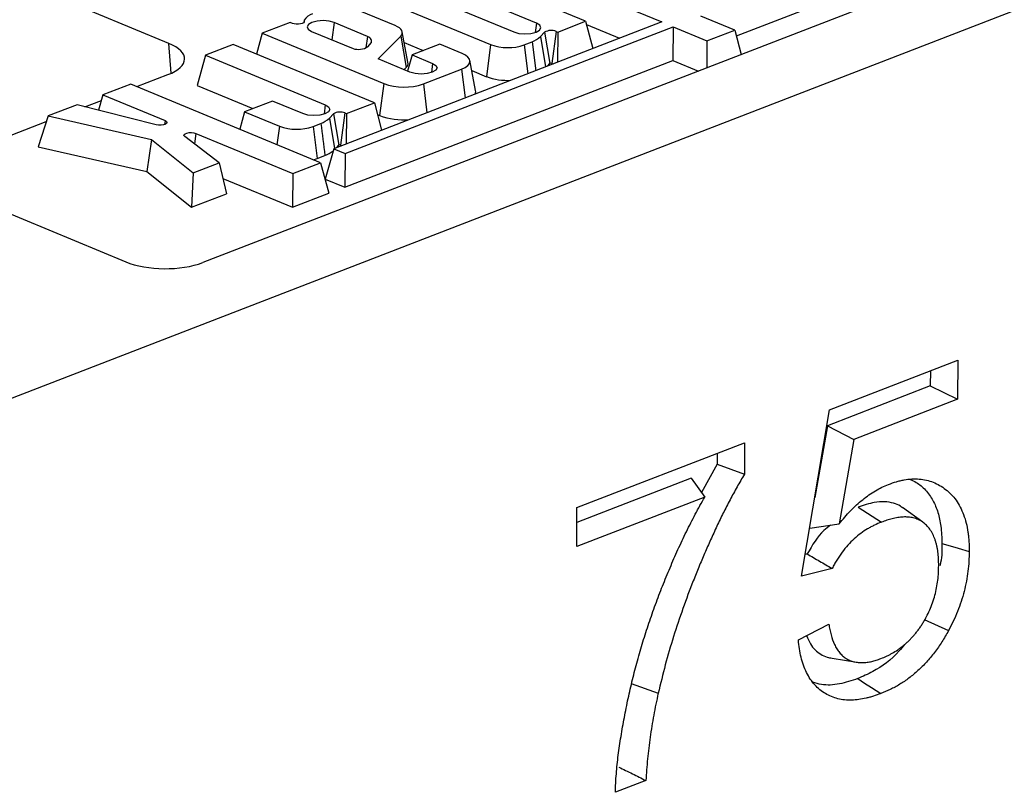
# Model space of a CAD drawing. Units: millimetres. Extents: x 8 to 457, y 1 to 291.
# Drawn here: x 305 to 318, y 163 to 173 of the extents above; entities that cross this region are included whole.
import ezdxf

# ---------------------------------------------------------------- set-up
doc = ezdxf.new("R2010")
doc.units = ezdxf.units.MM

msp = doc.modelspace()

# ---------------------------------------------------------------- linework, layer by layer
at = {"color": 7, "linetype": 'Continuous', "lineweight": 25}
for p, q in [((396.4019, 202.9168), (294.0086, 163.3325)), ((329.3698, 177.8013), (307.8517, 169.4825)), ((307.4135, 172.3139), (300.2397, 175.2906)), ((312.7933, 172.5995), (310.5336, 173.5371)), ((311.7453, 173.4331), (313.7769, 172.5901)), ((314.7413, 172.4099), (317.0534, 173.3038)), ((312.1599, 172.5741), (310.8863, 173.1025)), ((310.5942, 172.9896), (311.8678, 172.4611)), ((310.1753, 172.8755), (311.5684, 172.2975)), ((310.335, 172.5441), (309.8831, 172.7316)), ((308.9789, 172.5844), (308.6197, 172.4455)), ((309.0079, 172.5724), (308.9789, 172.5844)), ((309.1602, 172.6126), (309.1542, 172.5822)), ((313.7769, 172.5901), (309.5415, 170.9527)), ((309.9793, 172.4034), (309.5484, 172.5822)), ((312.4341, 172.4606), (312.7933, 172.5995)), ((312.7933, 172.5995), (312.8879, 172.2464)), ((312.8048, 172.5568), (313.2321, 172.3795)), ((314.7209, 172.4863), (314.2841, 172.6675)), ((308.6197, 172.4455), (308.5452, 172.1764)), ((308.6197, 172.4455), (310.1881, 171.7947)), ((309.2563, 172.4693), (309.7909, 172.2475)), ((309.6895, 170.8913), (313.9249, 172.5287)), ((310.5009, 172.071), (310.427, 172.4616)), ((312.2128, 172.4012), (312.2652, 172.4571)), ((312.2652, 172.4571), (312.3345, 172.0535)), ((312.4138, 172.4691), (312.3581, 172.0554)), ((312.4138, 172.4691), (312.4341, 172.4606)), ((312.4341, 172.4606), (312.4315, 172.07)), ((313.9249, 172.5287), (313.922, 172.0932)), ((313.9249, 172.5287), (314.3617, 172.3475)), ((314.3617, 172.3475), (314.7209, 172.4863)), ((314.7209, 172.4863), (314.8053, 172.1708)), ((308.2453, 172.3008), (307.8857, 172.1618)), ((310.0663, 171.5452), (308.2453, 172.3008)), ((309.9793, 172.4034), (309.9582, 172.2561)), ((309.9822, 172.271), (310.0277, 172.3239)), ((310.1165, 172.1128), (310.4069, 172.4051)), ((310.4069, 172.4051), (310.476, 172.0013)), ((310.4531, 172.3235), (310.698, 172.2219)), ((310.9115, 172.3045), (310.5529, 172.1658)), ((311.1986, 172.1853), (310.9115, 172.3045)), ((311.5684, 172.2975), (311.5127, 171.8839)), ((312.0019, 172.2937), (312.1023, 172.3325)), ((312.1023, 172.3325), (312.1506, 171.9614)), ((312.2128, 172.4012), (312.2786, 172.0109)), ((314.3617, 172.3475), (314.3593, 171.9983)), ((307.8857, 172.1618), (307.7774, 171.77)), ((307.8857, 172.1618), (309.4328, 171.5198)), ((310.5529, 172.1658), (310.4948, 171.9558)), ((310.5529, 172.1658), (310.8188, 172.0555)), ((309.6866, 170.4558), (313.922, 172.0932)), ((310.5267, 171.9426), (310.1165, 172.1128)), ((311.3739, 171.7043), (311.3, 172.0949)), ((312.3035, 172.0205), (312.3345, 172.0535)), ((312.3581, 172.0554), (312.3754, 172.0483)), ((313.922, 172.0932), (314.2513, 171.9566)), ((306.9998, 171.7553), (307.3996, 171.9099)), ((310.4494, 171.9746), (310.476, 172.0013)), ((310.6996, 171.7903), (311.1916, 171.9805)), ((311.3252, 171.9617), (311.5127, 171.8839)), ((306.92, 171.7885), (306.5608, 171.6496)), ((309.3726, 170.7708), (306.92, 171.7885)), ((310.1881, 171.7947), (310.1325, 171.3811)), ((307.7774, 171.77), (308.4964, 171.4716)), ((306.327, 171.4952), (306.5409, 171.5779)), ((306.5608, 171.6496), (306.5056, 171.4501)), ((306.5608, 171.6496), (307.363, 171.3168)), ((308.7492, 171.5694), (308.39, 171.4305)), ((309.1408, 171.4069), (308.7492, 171.5694)), ((309.7071, 171.4064), (310.0663, 171.5452)), ((310.0663, 171.5452), (310.1608, 171.1921)), ((306.227, 171.5205), (305.8532, 171.376)), ((307.251, 171.2615), (306.227, 171.5205)), ((308.39, 171.4305), (308.3275, 171.2044)), ((308.39, 171.4305), (308.8413, 171.2432)), ((309.4858, 171.347), (309.5382, 171.4028)), ((309.5382, 171.4028), (309.6075, 170.9993)), ((309.6867, 171.4148), (309.6311, 171.0012)), ((309.6867, 171.4148), (309.7071, 171.4064)), ((309.7071, 171.4064), (309.7044, 171.0157)), ((305.1456, 171.0385), (305.83, 171.3031)), ((305.8532, 171.376), (305.7264, 170.9772)), ((305.8532, 171.376), (307.1871, 171.0721)), ((309.2749, 171.2395), (309.3752, 171.2783)), ((309.4858, 171.347), (309.5516, 170.9566)), ((310.1074, 171.3915), (310.1325, 171.3811)), ((307.7615, 171.1514), (309.0134, 170.6319)), ((309.2749, 171.2395), (309.3261, 170.8249)), ((307.1871, 171.0721), (307.1286, 170.6578)), ((307.1871, 171.0721), (307.7284, 170.6416)), ((308.0636, 170.7712), (307.6177, 171.1099)), ((305.7264, 170.9772), (307.1286, 170.6578)), ((309.5415, 170.9527), (309.4331, 170.561)), ((309.5415, 170.9527), (309.6895, 170.8913)), ((309.5764, 170.9662), (309.6075, 170.9993)), ((309.6311, 171.0012), (309.6483, 170.994)), ((309.6895, 170.8913), (309.6866, 170.4558)), ((307.7284, 170.6416), (308.0636, 170.7712)), ((308.0636, 170.7712), (308.1554, 170.3724)), ((309.0134, 170.6319), (309.3726, 170.7708)), ((309.2792, 170.8095), (309.3261, 170.8249)), ((309.3261, 170.8249), (309.4291, 170.8648)), ((309.3726, 170.7708), (309.478, 170.3772)), ((307.1286, 170.6578), (307.7059, 170.1986)), ((307.7284, 170.6416), (307.7059, 170.1986)), ((308.1099, 170.5701), (309.0105, 170.1964)), ((309.0134, 170.6319), (309.0105, 170.1964)), ((309.4331, 170.561), (309.6866, 170.4558)), ((304.6004, 170.4275), (306.857, 169.4912)), ((307.7059, 170.1986), (308.1554, 170.3724)), ((309.0105, 170.1964), (309.478, 170.3772)), ((315.9461, 167.5806), (317.6002, 168.2201)), ((317.6002, 168.2201), (317.5983, 167.7166)), ((317.2463, 168.0832), (317.2455, 167.8889)), ((317.2455, 167.8889), (315.9165, 167.3751)), ((317.2455, 167.8889), (317.5983, 167.7166)), ((317.5983, 167.7166), (316.2581, 167.1985)), ((315.5841, 165.4299), (315.9461, 167.5806)), ((315.9165, 167.3751), (315.7558, 166.4499)), ((315.9165, 167.3751), (316.2581, 167.1985)), ((312.6814, 166.3185), (314.8474, 167.1558)), ((314.8474, 167.1558), (314.8459, 166.7484)), ((316.2581, 167.1985), (316.069, 166.1098)), ((314.4935, 167.019), (314.4929, 166.8796)), ((314.4929, 166.8796), (314.2921, 166.5117)), ((314.1589, 166.6957), (312.6806, 166.1242)), ((314.1589, 166.6957), (314.3335, 166.4545)), ((314.3335, 166.4545), (312.6795, 165.8151)), ((312.6795, 165.8151), (312.6814, 166.3185)), ((316.3148, 166.3227), (316.6135, 166.1294)), ((317.1504, 166.1278), (316.8872, 166.3178)), ((315.6886, 166.0505), (316.069, 166.1098)), ((315.6559, 165.7194), (315.6318, 165.7131)), ((315.9778, 165.5318), (315.5841, 165.4299)), ((315.5417, 164.6092), (315.9357, 164.8118)), ((317.1667, 164.8714), (317.4814, 164.7291)), ((315.9784, 164.3712), (316.2985, 164.3192)), ((313.3818, 164.0448), (313.7323, 163.9199)), ((313.5726, 162.7922), (313.1787, 162.64))]:
    msp.add_line(p, q, dxfattribs=at)
at = {"color": 8, "linetype": 'Continuous', "lineweight": 25}
for p, q in [((309.1611, 172.6024), (309.158, 172.5862)), ((309.5484, 172.5822), (309.5185, 172.3604)), ((312.1599, 172.5741), (312.1438, 172.4543)), ((307.4432, 171.9283), (307.4135, 172.3139)), ((312.0019, 172.2937), (312.0479, 171.9217)), ((310.8188, 172.0555), (310.8027, 171.9357)), ((311.1916, 171.9805), (311.2375, 171.6084)), ((310.6996, 171.7903), (310.7456, 171.4182)), ((309.4328, 171.5198), (309.4167, 171.4001)), ((307.363, 171.3168), (307.3559, 171.2639)), ((307.7615, 171.1514), (307.7431, 171.0146)), ((308.8413, 171.2432), (308.8092, 171.0046))]:
    msp.add_line(p, q, dxfattribs=at)
at = {"color": 7, "linetype": 'Continuous', "lineweight": 25, "flags": 128}
for points in [[(309.1611, 172.6024), (309.1609, 172.5911), (309.152, 172.5804), (309.1352, 172.5714), (309.1122, 172.5649), (309.0853, 172.5616), (309.0571, 172.5618), (309.0304, 172.5655), (309.0079, 172.5724)], [(309.5484, 172.5822), (309.4829, 172.6004), (309.4051, 172.6073), (309.327, 172.6018), (309.2603, 172.5847), (309.2152, 172.5586), (309.1986, 172.5275), (309.2131, 172.4961), (309.2563, 172.4693)], [(310.4069, 172.4051), (310.4202, 172.423), (310.427, 172.4414), (310.4273, 172.4601), (310.421, 172.4786), (310.4084, 172.4966), (310.3896, 172.5138), (310.3649, 172.5297), (310.335, 172.5441)], [(311.8678, 172.4611), (311.9333, 172.4429), (312.011, 172.436), (312.0892, 172.4415), (312.1559, 172.4587), (312.201, 172.4847), (312.2176, 172.5158), (312.2031, 172.5472), (312.1599, 172.5741)], [(310.0277, 172.3239), (310.031, 172.3343), (310.0315, 172.3448), (310.0293, 172.3553), (310.0244, 172.3656), (310.0168, 172.3757), (310.0067, 172.3854), (309.9942, 172.3947), (309.9793, 172.4034)], [(311.1916, 171.9805), (311.2373, 172.002), (311.2716, 172.0268), (311.2931, 172.0538), (311.301, 172.082), (311.295, 172.1103), (311.2754, 172.1377), (311.2428, 172.163), (311.1986, 172.1853)], [(310.8188, 172.0555), (310.8621, 172.0286), (310.8765, 171.9972), (310.8599, 171.9662), (310.8148, 171.9401), (310.7481, 171.9229), (310.67, 171.9174), (310.5922, 171.9243), (310.5267, 171.9426)], [(311.3676, 171.6587), (311.3751, 171.6886), (311.3739, 171.7043)], [(309.4328, 171.5198), (309.4761, 171.4929), (309.4905, 171.4616), (309.4739, 171.4305), (309.4289, 171.4044), (309.3622, 171.3873), (309.284, 171.3817), (309.2062, 171.3886), (309.1408, 171.4069)], [(307.363, 171.3168), (307.381, 171.3059), (307.3883, 171.2932), (307.384, 171.2804), (307.3685, 171.269), (307.344, 171.2607), (307.3135, 171.2563), (307.2811, 171.2566), (307.251, 171.2615)], [(307.6177, 171.1099), (307.608, 171.1221), (307.6096, 171.1349), (307.6222, 171.1466), (307.6442, 171.1557), (307.673, 171.1612), (307.7047, 171.1623), (307.7356, 171.1589), (307.7615, 171.1514)], [(314.4929, 166.8796), (314.6694, 166.814), (314.8459, 166.7484)], [(317.3952, 165.8542), (317.5011, 165.8233), (317.607, 165.7924), (317.7482, 165.7512)], [(316.3078, 164.1081), (316.3974, 164.0501), (316.487, 163.9921), (316.6064, 163.9148)]]:
    msp.add_lwpolyline(points, dxfattribs=at)
at = {"color": 7, "linetype": 'Continuous', "lineweight": 25}
for centre, radius, start, end in [((309.3423, 172.4859), 0.2229, 109.54146, 144.473), ((309.1783, 172.6091), 0.0185, 160.02664, 201.28262), ((312.3513, 172.3175), 0.1639, 67.58411, 121.64972), ((311.7905, 172.9144), 0.6557, 250.19753, 288.80947), ((311.8895, 172.7983), 0.512, 294.55258, 309.15822), ((309.8618, 172.4599), 0.2239, 251.528, 302.52331), ((310.4243, 172.0591), 0.0775, 311.8056, 8.83549), ((312.3482, 172.0313), 0.0261, 67.58411, 121.64972), ((310.4502, 172.5225), 0.7736, 250.19753, 288.80947), ((311.7834, 172.6278), 0.7916, 250.0028, 273.39047), ((309.6242, 171.2632), 0.1639, 67.58411, 121.64972), ((309.1624, 171.744), 0.512, 294.55258, 309.15822), ((310.4439, 172.2388), 0.9125, 250.04206, 274.46514), ((309.0635, 171.8602), 0.6557, 250.19753, 288.80947), ((309.1851, 171.4004), 0.5885, 294.49129, 306.38565), ((309.6211, 170.9771), 0.0261, 67.58411, 121.64972)]:
    msp.add_arc(centre, radius, start, end, dxfattribs=at)
for centre, major_axis, ratio, start_param, end_param in [((306.8994, 172.1163), (0.7162, -0.0027), 0.3995128, 5.4869673, 7.0550246), ((307.3616, 169.6985), (0.7143, -0.0024), 0.4128719, 3.9293081, 5.4699462)]:
    msp.add_ellipse(centre, major_axis=major_axis, ratio=ratio, start_param=start_param, end_param=end_param, dxfattribs=at)
msp.add_open_spline([(309.3752, 171.2783), (309.3932, 171.1404), (309.4112, 171.0026), (309.4291, 170.8648)], degree=3, dxfattribs=at)
for points, knots in [([(314.8459, 166.7484), (314.8137, 166.6941), (314.7816, 166.6399), (314.7193, 166.5297), (314.6891, 166.4739), (314.63, 166.3614), (314.601, 166.3048), (314.544, 166.1909), (314.5161, 166.1336), (314.4616, 166.0183), (314.435, 165.9603), (314.3828, 165.8437), (314.3571, 165.7853), (314.3064, 165.668), (314.2815, 165.6092), (314.2328, 165.4911), (314.2089, 165.4318), (314.1386, 165.2536), (314.0936, 165.134), (314.0085, 164.8936), (313.9682, 164.7728), (313.8921, 164.5302), (313.8563, 164.4084), (313.7912, 164.1644), (313.7617, 164.0421), (313.7323, 163.9199)], [0, 0, 0, 0, 0.0625, 0.0625, 0.125, 0.125, 0.1875, 0.1875, 0.25, 0.25, 0.3125, 0.3125, 0.375, 0.375, 0.4375, 0.4375, 0.5, 0.5, 0.625, 0.625, 0.75, 0.75, 0.875, 0.875, 1, 1, 1, 1]), ([(316.069, 166.1098), (316.0928, 166.1387), (316.1166, 166.1675), (316.1653, 166.2233), (316.1902, 166.2503), (316.2409, 166.3022), (316.2667, 166.3272), (316.319, 166.3752), (316.3455, 166.3983), (316.3993, 166.4418), (316.4265, 166.4622), (316.4816, 166.5004), (316.5094, 166.5183), (316.5652, 166.5516), (316.5933, 166.5672), (316.6497, 166.5945), (316.678, 166.6061), (316.7063, 166.6177)], [0, 0, 0, 0, 0.125, 0.125, 0.25, 0.25, 0.375, 0.375, 0.5, 0.5, 0.625, 0.625, 0.75, 0.75, 0.875, 0.875, 1, 1, 1, 1]), ([(316.7063, 166.6177), (316.7399, 166.6298), (316.7736, 166.6418), (316.8239, 166.6569), (316.8406, 166.6614), (316.874, 166.6694), (316.8907, 166.6728), (316.9405, 166.6816), (316.9734, 166.6854), (317.0385, 166.689), (317.0706, 166.689), (317.1339, 166.6843), (317.1649, 166.6796), (317.2253, 166.6656), (317.2547, 166.6562), (317.312, 166.6335), (317.3398, 166.6202), (317.3934, 166.5893), (317.4191, 166.5716), (317.4686, 166.5329), (317.4925, 166.5119), (317.5375, 166.4657), (317.5586, 166.4404), (317.5976, 166.3857), (317.6155, 166.3563), (317.6481, 166.2939), (317.6628, 166.261), (317.6888, 166.1919), (317.6999, 166.1557), (317.7184, 166.0803), (317.7257, 166.0412), (317.7345, 165.9812), (317.737, 165.9609), (317.7413, 165.92), (317.743, 165.8993), (317.7468, 165.8366), (317.7475, 165.7939), (317.7482, 165.7512)], [0, 0, 0, 0, 0.0625, 0.0625, 0.09375, 0.09375, 0.125, 0.125, 0.1875, 0.1875, 0.25, 0.25, 0.3125, 0.3125, 0.375, 0.375, 0.4375, 0.4375, 0.5, 0.5, 0.5625, 0.5625, 0.625, 0.625, 0.6875, 0.6875, 0.75, 0.75, 0.8125, 0.8125, 0.875, 0.875, 0.90625, 0.90625, 0.9375, 0.9375, 1, 1, 1, 1]), ([(316.9865, 166.6806), (317.0132, 166.6687), (317.0854, 166.6369), (317.1869, 166.5478), (317.2816, 166.4179), (317.3487, 166.2583), (317.3802, 166.1047), (317.3934, 165.9676), (317.3946, 165.8921), (317.3952, 165.8542)], [0, 0, 0, 0, 0.104742, 0.2823464, 0.4656077, 0.6323346, 0.8048545, 0.9020915, 1, 1, 1, 1]), ([(313.1787, 162.64), (313.1798, 162.6793), (313.1808, 162.7187), (313.1849, 162.798), (313.188, 162.838), (313.1947, 162.9181), (313.1984, 162.9582), (313.2066, 163.0387), (313.2113, 163.079), (313.2215, 163.1598), (313.227, 163.2003), (313.2387, 163.2814), (313.245, 163.322), (313.2583, 163.4032), (313.2654, 163.4439), (313.2798, 163.5253), (313.2872, 163.566), (313.3101, 163.6881), (313.3265, 163.7696), (313.3615, 163.9327), (313.3801, 164.0142), (313.4199, 164.1772), (313.4412, 164.2586), (313.4862, 164.4212), (313.5099, 164.5023), (313.5594, 164.6642), (313.5853, 164.745), (313.6394, 164.9059), (313.6677, 164.9861), (313.7265, 165.1458), (313.7568, 165.2253), (313.8194, 165.3837), (313.8518, 165.4625), (313.9015, 165.5801), (313.9183, 165.6193), (313.9522, 165.6974), (313.9694, 165.7363), (314.0221, 165.8526), (314.0583, 165.9296), (314.1144, 166.0439), (314.1335, 166.0819), (314.172, 166.1575), (314.1914, 166.1951), (314.221, 166.2514), (314.2309, 166.27), (314.251, 166.3073), (314.2611, 166.3258), (314.2918, 166.3812), (314.3127, 166.4179), (314.3335, 166.4545)], [0, 0, 0, 0, 0.03125, 0.03125, 0.0625, 0.0625, 0.09375, 0.09375, 0.125, 0.125, 0.15625, 0.15625, 0.1875, 0.1875, 0.21875, 0.21875, 0.25, 0.25, 0.3125, 0.3125, 0.375, 0.375, 0.4375, 0.4375, 0.5, 0.5, 0.5625, 0.5625, 0.625, 0.625, 0.6875, 0.6875, 0.75, 0.75, 0.78125, 0.78125, 0.8125, 0.8125, 0.875, 0.875, 0.90625, 0.90625, 0.9375, 0.9375, 0.953125, 0.953125, 0.96875, 0.96875, 1, 1, 1, 1]), ([(316.886, 166.3156), (316.8781, 166.3221), (316.8446, 166.3503), (316.7665, 166.379), (316.653, 166.3979), (316.533, 166.3868), (316.4195, 166.3601), (316.3498, 166.3352), (316.3148, 166.3227)], [0, 0, 0, 0, 0.05312308, 0.22806328, 0.44031341, 0.6586831, 0.82872058, 1, 1, 1, 1]), ([(317.3543, 165.5691), (317.3538, 165.599), (317.3533, 165.6289), (317.3504, 165.6879), (317.3479, 165.7169), (317.3422, 165.7592), (317.3399, 165.7731), (317.3347, 165.8005), (317.3319, 165.814), (317.3258, 165.8407), (317.3225, 165.8539), (317.3154, 165.8798), (317.3116, 165.8926), (317.2988, 165.9297), (317.2888, 165.9531), (317.2663, 165.9972), (317.2538, 166.018), (317.2263, 166.0561), (317.2113, 166.0736), (317.1794, 166.1054), (317.1623, 166.1196), (317.1264, 166.1445), (317.1074, 166.1551), (317.0678, 166.1723), (317.0472, 166.179), (317.0049, 166.1892), (316.9833, 166.1927), (316.9391, 166.1966), (316.9166, 166.1968), (316.871, 166.1944), (316.8479, 166.1919), (316.8015, 166.185), (316.7782, 166.1803), (316.7313, 166.1687), (316.7078, 166.1617), (316.6607, 166.1463), (316.6371, 166.1379), (316.6135, 166.1294)], [0, 0, 0, 0, 0.0625, 0.0625, 0.125, 0.125, 0.15625, 0.15625, 0.1875, 0.1875, 0.21875, 0.21875, 0.25, 0.25, 0.3125, 0.3125, 0.375, 0.375, 0.4375, 0.4375, 0.5, 0.5, 0.5625, 0.5625, 0.625, 0.625, 0.6875, 0.6875, 0.75, 0.75, 0.8125, 0.8125, 0.875, 0.875, 0.9375, 0.9375, 1, 1, 1, 1]), ([(315.957, 166.0924), (315.9275, 166.07), (315.8095, 165.9803), (315.7218, 165.8312), (315.6559, 165.7194)], [0, 0, 0, 0, 0.24982654, 1, 1, 1, 1]), ([(316.6135, 166.1294), (316.5836, 166.1169), (316.5537, 166.1044), (316.509, 166.0834), (316.4941, 166.0759), (316.4644, 166.0602), (316.4496, 166.0519), (316.4053, 166.0255), (316.3759, 166.0062), (316.3183, 165.9634), (316.2899, 165.9398), (316.2072, 165.8632), (316.1549, 165.8046), (316.0946, 165.7246), (316.0827, 165.7082), (316.0596, 165.6749), (316.0484, 165.6578), (316.0323, 165.6316), (316.027, 165.6228), (316.0168, 165.6049), (316.0118, 165.5959), (315.9969, 165.5686), (315.9873, 165.5502), (315.9778, 165.5318)], [0, 0, 0, 0, 0.125, 0.125, 0.1875, 0.1875, 0.25, 0.25, 0.375, 0.375, 0.5, 0.5, 0.75, 0.75, 0.8125, 0.8125, 0.875, 0.875, 0.90625, 0.90625, 0.9375, 0.9375, 1, 1, 1, 1]), ([(317.3952, 165.8542), (317.3963, 165.7735), (317.3977, 165.6781), (317.3721, 165.5795), (317.3682, 165.5644)], [0, 0, 0, 0, 0.84693769, 1, 1, 1, 1]), ([(315.6559, 165.7194), (315.7095, 165.6881), (315.7632, 165.6568), (315.8168, 165.6256), (315.8704, 165.5943), (315.9241, 165.563), (315.9778, 165.5318)], [0, 0, 0, 0, 0.0015296022, 0.0015296022, 0.0015296022, 0.0030592051, 0.0030592051, 0.0030592051, 0.0030592051]), ([(317.7482, 165.7512), (317.7472, 165.7091), (317.7463, 165.6671), (317.7412, 165.582), (317.7371, 165.539), (317.7262, 165.4524), (317.7196, 165.4089), (317.703, 165.3218), (317.6931, 165.2781), (317.6705, 165.191), (317.6579, 165.1475), (317.6295, 165.0612), (317.6139, 165.0184), (317.5802, 164.9337), (317.5622, 164.8918), (317.5232, 164.8096), (317.5023, 164.7693), (317.4814, 164.7291)], [0, 0, 0, 0, 0.125, 0.125, 0.25, 0.25, 0.375, 0.375, 0.5, 0.5, 0.625, 0.625, 0.75, 0.75, 0.875, 0.875, 1, 1, 1, 1]), ([(316.6087, 164.3681), (316.633, 164.3781), (316.6572, 164.3881), (316.6935, 164.4049), (316.7056, 164.4108), (316.7297, 164.4233), (316.7417, 164.4299), (316.7777, 164.4504), (316.8016, 164.4652), (316.8371, 164.4893), (316.8489, 164.4976), (316.8722, 164.5151), (316.8838, 164.5242), (316.9068, 164.5428), (316.9183, 164.5524), (316.941, 164.5722), (316.9523, 164.5823), (316.9745, 164.6034), (316.9854, 164.6143), (317.007, 164.6369), (317.0176, 164.6486), (317.0385, 164.6726), (317.0488, 164.6848), (317.069, 164.7097), (317.079, 164.7225), (317.0984, 164.7485), (317.1079, 164.7619), (317.1264, 164.7892), (317.1354, 164.8031), (317.153, 164.8313), (317.1616, 164.8456), (317.1784, 164.8745), (317.1866, 164.8891), (317.2102, 164.9336), (317.2249, 164.9641), (317.2518, 165.0262), (317.2641, 165.0577), (317.2863, 165.1214), (317.2963, 165.1536), (317.3136, 165.2182), (317.3209, 165.2506), (317.3336, 165.3153), (317.3388, 165.3476), (317.3468, 165.4118), (317.3496, 165.4437), (317.353, 165.5067), (317.3536, 165.5379), (317.3543, 165.5691)], [0, 0, 0, 0, 0.0625, 0.0625, 0.09375, 0.09375, 0.125, 0.125, 0.1875, 0.1875, 0.21875, 0.21875, 0.25, 0.25, 0.28125, 0.28125, 0.3125, 0.3125, 0.34375, 0.34375, 0.375, 0.375, 0.40625, 0.40625, 0.4375, 0.4375, 0.46875, 0.46875, 0.5, 0.5, 0.53125, 0.53125, 0.5625, 0.5625, 0.625, 0.625, 0.6875, 0.6875, 0.75, 0.75, 0.8125, 0.8125, 0.875, 0.875, 0.9375, 0.9375, 1, 1, 1, 1]), ([(315.9357, 164.8118), (315.9397, 164.7883), (315.9438, 164.7648), (315.9529, 164.7186), (315.958, 164.6958), (315.9757, 164.6294), (315.9908, 164.5877), (316.0182, 164.5301), (316.028, 164.5117), (316.0494, 164.4768), (316.0609, 164.4603), (316.0859, 164.4301), (316.0994, 164.4164), (316.1277, 164.3912), (316.1425, 164.3798), (316.1658, 164.3646), (316.1737, 164.3599), (316.19, 164.3513), (316.1983, 164.3474), (316.2152, 164.3404), (316.2239, 164.3373), (316.2414, 164.3318), (316.2503, 164.3293), (316.2771, 164.3226), (316.2954, 164.3192), (316.3234, 164.3161), (316.3328, 164.3153), (316.3518, 164.3146), (316.3613, 164.3146), (316.3806, 164.3152), (316.3903, 164.3159), (316.4098, 164.3176), (316.4196, 164.3187), (316.4393, 164.3212), (316.4491, 164.3227), (316.4689, 164.3263), (316.4788, 164.3283), (316.5086, 164.3353), (316.5286, 164.3411), (316.5687, 164.3539), (316.5887, 164.361), (316.6087, 164.3681)], [0, 0, 0, 0, 0.0625, 0.0625, 0.125, 0.125, 0.25, 0.25, 0.3125, 0.3125, 0.375, 0.375, 0.4375, 0.4375, 0.5, 0.5, 0.53125, 0.53125, 0.5625, 0.5625, 0.59375, 0.59375, 0.625, 0.625, 0.6875, 0.6875, 0.71875, 0.71875, 0.75, 0.75, 0.78125, 0.78125, 0.8125, 0.8125, 0.84375, 0.84375, 0.875, 0.875, 0.9375, 0.9375, 1, 1, 1, 1]), ([(315.6472, 164.6634), (315.6628, 164.6264), (315.6922, 164.5567), (315.7568, 164.4777), (315.8293, 164.4194), (315.9049, 164.3846), (315.957, 164.3765), (315.979, 164.3731)], [0, 0, 0, 0, 0.23172964, 0.43613968, 0.6462081, 0.85072584, 1, 1, 1, 1]), ([(317.4814, 164.7291), (317.4536, 164.6798), (317.4259, 164.6304), (317.3662, 164.5358), (317.3342, 164.4904), (317.2678, 164.4031), (317.2334, 164.3614), (317.1796, 164.3026), (317.1613, 164.2837), (317.1243, 164.2469), (317.1055, 164.2291), (317.0676, 164.1945), (317.0485, 164.1778), (317.0098, 164.1457), (316.9902, 164.1303), (316.9508, 164.1009), (316.931, 164.0869), (316.891, 164.0601), (316.8709, 164.0473), (316.8306, 164.0226), (316.8103, 164.0107), (316.7697, 163.9884), (316.7494, 163.9778), (316.6882, 163.9485), (316.6473, 163.9317), (316.6064, 163.9148)], [0, 0, 0, 0, 0.125, 0.125, 0.25, 0.25, 0.375, 0.375, 0.4375, 0.4375, 0.5, 0.5, 0.5625, 0.5625, 0.625, 0.625, 0.6875, 0.6875, 0.75, 0.75, 0.8125, 0.8125, 0.875, 0.875, 1, 1, 1, 1]), ([(316.6064, 163.9148), (316.5747, 163.9033), (316.5429, 163.8918), (316.4954, 163.8765), (316.4796, 163.8718), (316.448, 163.8632), (316.4323, 163.8593), (316.385, 163.8485), (316.3537, 163.8428), (316.2915, 163.8344), (316.2606, 163.8319), (316.1996, 163.8303), (316.1695, 163.8311), (316.1102, 163.8368), (316.0811, 163.8418), (316.0245, 163.8561), (315.9968, 163.8651), (315.943, 163.8869), (315.9169, 163.8999), (315.8416, 163.9446), (315.7953, 163.9825), (315.7336, 164.0509), (315.7144, 164.0756), (315.6786, 164.1286), (315.6621, 164.1568), (315.6324, 164.2167), (315.6192, 164.2484), (315.5957, 164.3145), (315.5854, 164.3487), (315.5678, 164.4197), (315.5607, 164.4565), (315.5497, 164.5319), (315.5457, 164.5705), (315.5417, 164.6092)], [0, 0, 0, 0, 0.0625, 0.0625, 0.09375, 0.09375, 0.125, 0.125, 0.1875, 0.1875, 0.25, 0.25, 0.3125, 0.3125, 0.375, 0.375, 0.4375, 0.4375, 0.5, 0.5, 0.625, 0.625, 0.6875, 0.6875, 0.75, 0.75, 0.8125, 0.8125, 0.875, 0.875, 0.9375, 0.9375, 1, 1, 1, 1]), ([(316.9111, 164.5476), (316.889, 164.52), (316.7683, 164.3689), (316.5563, 164.2167), (316.3728, 164.1365), (316.3078, 164.1081)], [0, 0, 0, 0, 0.1263183, 0.690081, 1, 1, 1, 1]), ([(316.3078, 164.1081), (316.2294, 164.0821), (316.0703, 164.0293), (315.8726, 164.0174), (315.7648, 164.0503), (315.728, 164.0615)], [0, 0, 0, 0, 0.3899402, 0.7917035, 1, 1, 1, 1]), ([(313.7323, 163.9199), (313.7116, 163.8251), (313.691, 163.7303), (313.6559, 163.5411), (313.6412, 163.4467), (313.6149, 163.2583), (313.6034, 163.1644), (313.5855, 162.9777), (313.5791, 162.885), (313.5726, 162.7922)], [0, 0, 0, 0, 0.25, 0.25, 0.5, 0.5, 0.75, 0.75, 1, 1, 1, 1]), ([(313.2243, 162.9663), (313.2824, 162.9373), (313.3404, 162.9083), (313.3984, 162.8793), (313.4565, 162.8503), (313.5145, 162.8213), (313.5726, 162.7922)], [0, 0, 0, 0, 0.0015423018, 0.0015423018, 0.0015423018, 0.0030846037, 0.0030846037, 0.0030846037, 0.0030846037])]:
    msp.add_open_spline(points, degree=3, knots=knots, dxfattribs=at)

doc.saveas('drawing.dxf')
